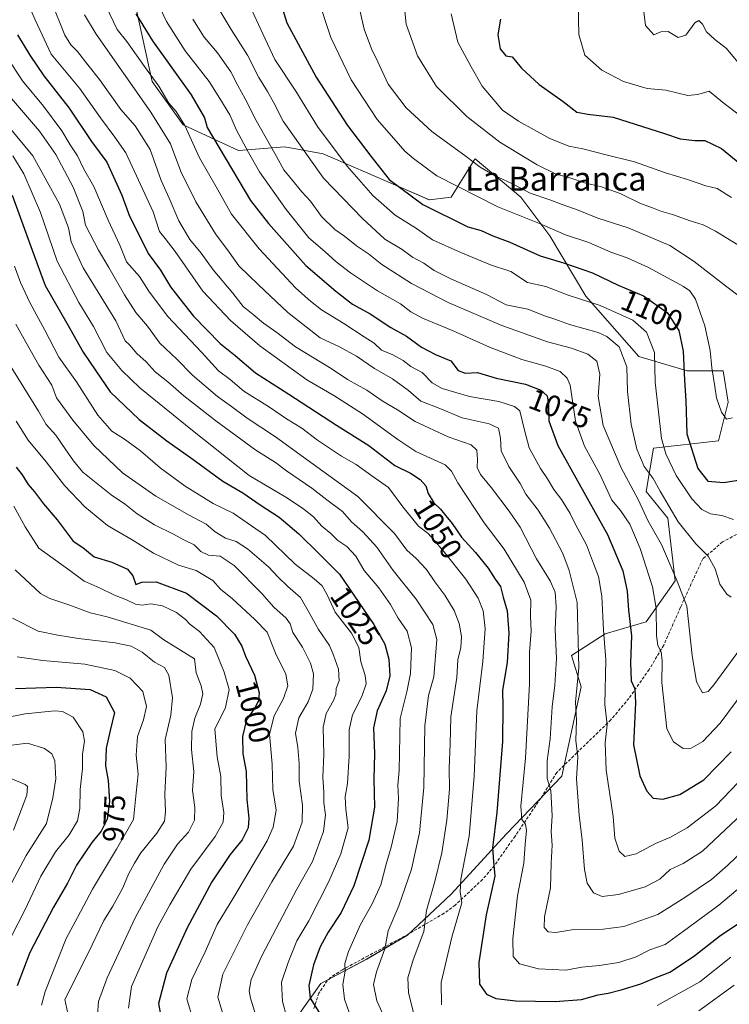
# Model space of a CAD drawing. Units: metres. Extents: x 549521 to 552959, y 4719356 to 4721684.
# Drawn here: x 551830 to 552068, y 4720139 to 4720469 of the extents above; entities that cross this region are included whole.
import ezdxf
from ezdxf.enums import TextEntityAlignment as Align

# ---------------------------------------------------------------- set-up
doc = ezdxf.new("R2010")
doc.units = ezdxf.units.M
doc.header["$MEASUREMENT"] = 0
doc.linetypes.add('TRAZOSX2', pattern=[1.5, 1, -0.5])
for name, color, linetype, lineweight in [('Arbolado forestal CxS', 92, 'Continuous', 0), ('Curva de nivel maestra', 36, 'Continuous', 30), ('Curva de nivel normal', 36, 'Continuous', 0), ('Matorral CxS', 135, 'Continuous', 0), ('Rótulo de curva de nivel directora', 19, 'Continuous', 0), ('Senda', 19, 'TRAZOSX2', 0), ('Texto cartográfico', 19, 'Continuous', 0)]:
    doc.layers.add(name, color=color, linetype=linetype, lineweight=lineweight)
doc.styles.add('Arial', font='txt', dxfattribs={"height": 0.2})

# ---------------------------------------------------------------- blocks, each defined once
blk = doc.blocks.new('*U151')
at = {"layer": 'Arbolado forestal CxS', "color": 92, "linetype": 'Continuous', "lineweight": 0}
blk.add_polyline3d([(551863.9215, 4720498.2811, 1076.2606), (551874.8895, 4720448.3295, 1069.8598), (551885.2565, 4720433.8483, 1070.5694), (551903.8023, 4720425.1879, 1078.8297), (551919.2639, 4720426.5219, 1087.8612), (551932.1819, 4720424.0995, 1093.159), (551956.4029, 4720413.6035, 1099.9264), (551967.7059, 4720408.7591, 1100.5054), (551974.9723, 4720409.5663, 1102.6009), (551982.7229, 4720421.9673, 1110.0741), (551983.0459, 4720422.4841, 1110.2939), (551998.3857, 4720409.5659, 1107.7443), (552008.0741, 4720396.6475, 1102.8669), (552020.1847, 4720376.4635, 1094.823), (552037.9465, 4720356.2789, 1093.368), (552054.0939, 4720351.4345, 1101.686), (552066.2043, 4720351.4343, 1106.6939), (552067.8189, 4720340.9387, 1105.1413), (552064.5901, 4720328.0211, 1104.3685), (552042.7905, 4720325.5993, 1094.0229), (552040.3677, 4720311.0675, 1088.1222), (552047.6343, 4720302.1857, 1089.1312), (552050.0563, 4720281.1941, 1085.1491), (552040.3677, 4720267.4693, 1079.4255), (552026.6427, 4720263.4327, 1071.5036), (552015.3393, 4720256.1669, 1064.6364), (552018.5685, 4720245.6705, 1066.8898), (552012.1095, 4720215.7985, 1063.8177), (551993.5397, 4720196.4221, 1053.0372), (551974.9701, 4720176.2385, 1044.384), (551960.4373, 4720162.5137, 1039.4509), (551946.7121, 4720154.4405, 1034.356), (551931.3721, 4720146.3669, 1027.6658), (551923.6317, 4720135.5093, 1022.6966)], dxfattribs=at)
blk = doc.blocks.new('*U168')
at = {"layer": 'Curva de nivel normal', "color": 36, "linetype": 'Continuous', "lineweight": 0}
blk.add_polyline3d([(551823.19, 4720153.65, 970), (551832.13, 4720170.88, 970), (551837.56, 4720182.26, 970), (551842.5, 4720190.42, 970), (551847.02, 4720196.11, 970), (551849.83, 4720200.76, 970), (551850.64, 4720204.97, 970), (551850.71, 4720211.24, 970), (551851.52, 4720218.32, 970), (551851.47, 4720223.17, 970), (551852.15, 4720227.5, 970), (551851.63, 4720230.62, 970), (551848.34, 4720235.53, 970), (551844.76, 4720237.37, 970), (551842.21, 4720237.63, 970), (551832.31, 4720236.59, 970), (551824.92, 4720235.14, 970)], dxfattribs=at)
blk = doc.blocks.new('*U181')
at = {"layer": 'Curva de nivel normal', "color": 36, "linetype": 'Continuous', "lineweight": 0}
blk.add_polyline3d([(551827.81, 4720214.81, 960), (551832.33, 4720212.98, 960), (551833.04, 4720212.27, 960), (551832.82, 4720209.43, 960), (551828.42, 4720197.66, 960)], dxfattribs=at)
blk = doc.blocks.new('*U184')
at = {"layer": 'Curva de nivel normal', "color": 36, "linetype": 'Continuous', "lineweight": 0}
blk.add_polyline3d([(551824.22, 4720225.73, 965), (551833.03, 4720226.82, 965), (551838.73, 4720225.06, 965), (551841.28, 4720223.28, 965), (551842.26, 4720220.92, 965), (551842.55, 4720214.86, 965), (551841.57, 4720208.49, 965), (551839.41, 4720199.96, 965), (551832.58, 4720189.18, 965), (551825.68, 4720176.09, 965)], dxfattribs=at)

msp = doc.modelspace()

# ---------------------------------------------------------------- linework, layer by layer
at = {"layer": 'Arbolado forestal CxS', "color": 92, "linetype": 'Continuous', "lineweight": 0}
msp.add_polyline3d([(551863.92, 4720498.28, 1076.26), (551874.89, 4720448.33, 1069.86), (551885.26, 4720433.85, 1070.57), (551903.8, 4720425.19, 1078.83), (551919.26, 4720426.52, 1087.86), (551932.18, 4720424.1, 1093.16), (551956.4, 4720413.6, 1099.93), (551967.71, 4720408.76, 1100.51), (551974.97, 4720409.57, 1102.6), (551982.72, 4720421.97, 1110.07), (551983.05, 4720422.48, 1110.29), (551998.39, 4720409.57, 1107.74), (552008.07, 4720396.65, 1102.87), (552020.18, 4720376.46, 1094.82), (552037.95, 4720356.28, 1093.37), (552054.09, 4720351.43, 1101.69), (552066.2, 4720351.43, 1106.69), (552067.82, 4720340.94, 1105.14), (552064.59, 4720328.02, 1104.37), (552042.79, 4720325.6, 1094.02), (552040.37, 4720311.07, 1088.12), (552047.63, 4720302.19, 1089.13), (552050.06, 4720281.19, 1085.15), (552040.37, 4720267.47, 1079.43), (552026.64, 4720263.43, 1071.5), (552015.34, 4720256.17, 1064.64), (552018.57, 4720245.67, 1066.89), (552012.11, 4720215.8, 1063.82), (551993.54, 4720196.42, 1053.04), (551974.97, 4720176.24, 1044.38), (551960.44, 4720162.51, 1039.45), (551946.71, 4720154.44, 1034.36), (551931.37, 4720146.37, 1027.67), (551923.63, 4720135.51, 1022.7)], dxfattribs=at)
at = {"layer": 'Curva de nivel maestra', "color": 36, "linetype": 'Continuous', "lineweight": 30}
for points in [[(551916.71, 4720478.51, 1100), (551919.97, 4720467.98, 1100), (551929.76, 4720449.74, 1100), (551940.24, 4720433.62, 1100), (551948.1, 4720423.31, 1100), (551954.24, 4720415.54, 1100), (551965.49, 4720407.15, 1100), (551980.65, 4720399.64, 1100), (551985.08, 4720398.4, 1100), (551989, 4720396.72, 1100), (551994.64, 4720394.53, 1100), (552004.8, 4720389.97, 1100), (552012.71, 4720387.63, 1100), (552022.39, 4720384.31, 1100), (552031.03, 4720380.19, 1100), (552039.51, 4720376.59, 1100), (552047.35, 4720371.04, 1100), (552051.32, 4720365, 1100), (552052.79, 4720358, 1100), (552053.24, 4720348.33, 1100), (552053.67, 4720341.59, 1100), (552053.94, 4720330.35, 1100), (552057.65, 4720318.79, 1100), (552061.06, 4720314.58, 1100), (552066.35, 4720314.07, 1100), (552072.47, 4720315.08, 1100)], [(551869.41, 4720470.96, 1075), (551874.95, 4720462.01, 1075), (551887.86, 4720443.85, 1075), (551892.41, 4720436.15, 1075), (551893.31, 4720432.98, 1075), (551907.82, 4720408.49, 1075), (551913.84, 4720400.85, 1075), (551926.29, 4720386.72, 1075), (551936.38, 4720378.09, 1075), (551942.01, 4720373.76, 1075), (551947.86, 4720370.56, 1075), (551954.81, 4720366, 1075), (551960.08, 4720363.12, 1075), (551965.12, 4720359.41, 1075), (551969.73, 4720356.99, 1075), (551974.86, 4720354.82, 1075), (551977.39, 4720351.58, 1075), (551979.76, 4720350.68, 1075), (551983.9, 4720350.86, 1075), (551990.12, 4720349.06, 1075), (551999.91, 4720346.97, 1075), (552005.05, 4720345.02, 1075), (552007.2, 4720343.09, 1075), (552007.69, 4720340.36, 1075), (552007.74, 4720334.74, 1075), (552010.75, 4720326.42, 1075), (552021.12, 4720307.78, 1075), (552027.45, 4720296.67, 1075), (552032.57, 4720284.48, 1075), (552034.02, 4720277.66, 1075), (552034.4, 4720271.29, 1075), (552035.4, 4720262.78, 1075), (552035.06, 4720253.66, 1075), (552035.39, 4720247.66, 1075), (552036.61, 4720244.99, 1075), (552036.82, 4720240.31, 1075), (552036.12, 4720226.27, 1075), (552038.26, 4720215.85, 1075), (552040.57, 4720210.69, 1075), (552042.68, 4720208.43, 1075), (552045.89, 4720208.03, 1075), (552051.69, 4720209.58, 1075), (552059.69, 4720214.58, 1075), (552068.84, 4720223.9, 1075)], [(551991.56, 4720469.19, 1125), (551990.67, 4720464.02, 1125), (551991.44, 4720459.32, 1125), (551993.33, 4720456.93, 1125), (551995.48, 4720456.57, 1125), (551998.62, 4720452.85, 1125), (552004.52, 4720447.38, 1125), (552012.58, 4720441.62, 1125), (552017.17, 4720438.03, 1125), (552020.82, 4720437.36, 1125), (552029.35, 4720436.44, 1125), (552046.54, 4720430.9, 1125), (552051.7, 4720429.14, 1125), (552056.7, 4720428.55, 1125), (552060.04, 4720428.58, 1125), (552065.63, 4720425.95, 1125), (552072.98, 4720419.9, 1125)], [(551829.68, 4720464.02, 1050), (551833.84, 4720457.15, 1050), (551838.56, 4720450.21, 1050), (551846.99, 4720439.45, 1050), (551854.49, 4720428.27, 1050), (551859.7, 4720421.29, 1050), (551864.66, 4720410.31, 1050), (551867.23, 4720403.23, 1050), (551869.76, 4720398.25, 1050), (551873.45, 4720390.73, 1050), (551877.59, 4720385.14, 1050), (551880.98, 4720379.55, 1050), (551884.14, 4720375.53, 1050), (551888.74, 4720369.74, 1050), (551897.64, 4720360.63, 1050), (551902.62, 4720356.61, 1050), (551909.42, 4720350.75, 1050), (551920.64, 4720343.63, 1050), (551936.65, 4720333.31, 1050), (551947.43, 4720326.42, 1050), (551956.15, 4720319.8, 1050), (551961.42, 4720317.16, 1050), (551964.64, 4720315.06, 1050), (551966.48, 4720312.94, 1050), (551967.32, 4720310.41, 1050), (551969.26, 4720307.31, 1050), (551971.47, 4720305.14, 1050), (551973.23, 4720302.88, 1050), (551975.39, 4720300.38, 1050), (551978.51, 4720295.79, 1050), (551983.23, 4720290.65, 1050), (551987.44, 4720285.37, 1050), (551989.82, 4720281.71, 1050), (551991.58, 4720279.22, 1050), (551992.44, 4720275.74, 1050), (551993.78, 4720271.08, 1050), (551994.31, 4720263.61, 1050), (551993.82, 4720253.79, 1050), (551992.2, 4720244.5, 1050), (551992.35, 4720239.1, 1050), (551992.24, 4720227.31, 1050), (551990.32, 4720203.55, 1050), (551988.85, 4720191.8, 1050), (551989.16, 4720187.19, 1050), (551989.63, 4720182.32, 1050), (551986.77, 4720169.33, 1050), (551984.32, 4720153.32, 1050), (551984.56, 4720146.12, 1050), (551986.83, 4720142.79, 1050), (551989.97, 4720141.27, 1050), (551996.72, 4720140.54, 1050), (552009.87, 4720140.27, 1050), (552018.69, 4720140.92, 1050), (552024.33, 4720142.56, 1050), (552027.61, 4720143.07, 1050), (552032.02, 4720144.18, 1050), (552038.55, 4720146.24, 1050), (552042.86, 4720148.04, 1050), (552048.27, 4720150.14, 1050), (552056.17, 4720155.39, 1050), (552064.93, 4720162.19, 1050), (552071.4, 4720166.54, 1050)], [(551827.96, 4720410.31, 1025), (551834.58, 4720391.85, 1025), (551838.95, 4720379.99, 1025), (551846.26, 4720367.42, 1025), (551851.77, 4720357.73, 1025), (551855.95, 4720351.52, 1025), (551860.76, 4720344.42, 1025), (551870.51, 4720335.17, 1025), (551879.7, 4720328.02, 1025), (551888.18, 4720322.16, 1025), (551898.52, 4720314.51, 1025), (551905.25, 4720310.57, 1025), (551911.02, 4720306.63, 1025), (551917.34, 4720302.46, 1025), (551923.97, 4720296.94, 1025), (551930.81, 4720290.22, 1025), (551937.64, 4720283.37, 1025), (551949.12, 4720266.56, 1025), (551952.82, 4720259.92, 1025), (551954.14, 4720254.89, 1025), (551954.48, 4720249.32, 1025), (551953.27, 4720244.32, 1025), (551950.22, 4720237.66, 1025), (551949.02, 4720231.99, 1025), (551949.34, 4720223.32, 1025), (551949.06, 4720214.72, 1025), (551949.32, 4720205.39, 1025), (551947.49, 4720194.37, 1025), (551942.39, 4720179, 1025), (551938.17, 4720170.06, 1025), (551933.81, 4720163.48, 1025), (551931.18, 4720158.57, 1025), (551928.92, 4720152.63, 1025), (551927.28, 4720145.67, 1025), (551927.78, 4720141.4, 1025), (551930.8, 4720136.65, 1025)], [(551829.3, 4720319.23, 1000), (551831.29, 4720316.63, 1000), (551833.29, 4720313.36, 1000), (551835.46, 4720310.92, 1000), (551838.45, 4720306.98, 1000), (551843.06, 4720301.6, 1000), (551848.41, 4720294.41, 1000), (551851.62, 4720292.28, 1000), (551855.45, 4720289.24, 1000), (551861.28, 4720287.41, 1000), (551866.55, 4720285.03, 1000), (551868.38, 4720282.82, 1000), (551869.34, 4720279.88, 1000), (551871.37, 4720280.73, 1000), (551876.17, 4720280.77, 1000), (551886.33, 4720277.06, 1000), (551896.39, 4720269.44, 1000), (551902.39, 4720263.31, 1000), (551904.94, 4720259.31, 1000), (551906.06, 4720255.98, 1000), (551909.16, 4720249.52, 1000), (551910.68, 4720243.71, 1000), (551910.49, 4720240.99, 1000), (551909.19, 4720238.66, 1000), (551906.4, 4720234.66, 1000), (551905.07, 4720228.99, 1000), (551905.26, 4720223.23, 1000), (551906.38, 4720217.28, 1000), (551906.51, 4720207.92, 1000), (551907.24, 4720201.73, 1000), (551907.03, 4720198.48, 1000), (551905.01, 4720194.4, 1000), (551901.01, 4720189.53, 1000), (551894.84, 4720180.35, 1000), (551886.6, 4720165.01, 1000), (551879.62, 4720149.76, 1000), (551876.99, 4720139.63, 1000), (551878.53, 4720131.03, 1000)], [(551829, 4720245.09, 975), (551842.66, 4720245.58, 975), (551854.02, 4720244.77, 975), (551859.4, 4720242.37, 975), (551862.25, 4720237.04, 975), (551860.78, 4720231.06, 975), (551859.48, 4720225.16, 975), (551859.26, 4720219.16, 975), (551860.06, 4720214.27, 975), (551860.52, 4720207.32, 975), (551859.77, 4720201.32, 975), (551857.73, 4720197.29, 975), (551854.62, 4720193.52, 975), (551849.51, 4720185.91, 975), (551846.42, 4720179.93, 975), (551841.82, 4720171.94, 975), (551833.89, 4720156.69, 975), (551829.56, 4720145.55, 975)]]:
    msp.add_polyline3d(points, dxfattribs=at)
at = {"layer": 'Curva de nivel normal', "color": 36, "linetype": 'Continuous', "lineweight": 0}
for points in [[(551941.9, 4720483.57, 1110), (551945.89, 4720465.89, 1110), (551948.31, 4720459.33, 1110), (551950.44, 4720454.98, 1110), (551953.91, 4720447.4, 1110), (551960, 4720439.55, 1110), (551968.57, 4720431.6, 1110), (551980.04, 4720423.21, 1110), (551984.7, 4720419.66, 1110), (551989.49, 4720416.92, 1110), (551995.3, 4720414.24, 1110), (552001.44, 4720411.01, 1110), (552008.1, 4720408.76, 1110), (552012.18, 4720407.18, 1110), (552017.59, 4720405.25, 1110), (552024.15, 4720402.53, 1110), (552034.28, 4720399.32, 1110), (552048.27, 4720393.43, 1110), (552056.48, 4720388.12, 1110), (552066.92, 4720379.89, 1110), (552071.52, 4720376.49, 1110)], [(551831.28, 4720479.07, 1055), (551835.59, 4720468.94, 1055), (551841.05, 4720457.54, 1055), (551850.5, 4720446.11, 1055), (551857.56, 4720436.15, 1055), (551862.34, 4720429.7, 1055), (551866.02, 4720424.46, 1055), (551875.16, 4720404.72, 1055), (551877.28, 4720398.09, 1055), (551879.21, 4720395.77, 1055), (551882.56, 4720391.44, 1055), (551891.86, 4720378.15, 1055), (551901.12, 4720368.27, 1055), (551910.92, 4720359.79, 1055), (551926.68, 4720348.44, 1055), (551935.76, 4720343.16, 1055), (551945.34, 4720337.09, 1055), (551957.2, 4720328.52, 1055), (551963.2, 4720324.51, 1055), (551973.01, 4720319.99, 1055), (551975.14, 4720317.89, 1055), (551977.28, 4720313.94, 1055), (551986.11, 4720300.57, 1055), (551992.8, 4720291.8, 1055), (551999.44, 4720280.66, 1055), (552001.67, 4720274.65, 1055), (552001.58, 4720269.31, 1055), (552001.8, 4720264.32, 1055), (552001.31, 4720257.32, 1055), (552001.3, 4720246.66, 1055), (551999.93, 4720221.77, 1055), (551998.42, 4720205.76, 1055), (551998.69, 4720201.22, 1055), (551999.88, 4720199.65, 1055), (552000.32, 4720197.58, 1055), (551999.82, 4720192.94, 1055), (551999.32, 4720186.63, 1055), (551997.24, 4720175.72, 1055), (551995.67, 4720161.34, 1055), (551995.78, 4720155.41, 1055), (551997.97, 4720152.93, 1055), (552004.31, 4720151.28, 1055), (552013.48, 4720150.77, 1055), (552018.79, 4720151.75, 1055), (552024.62, 4720152.31, 1055), (552031.21, 4720153.4, 1055), (552037.02, 4720155.21, 1055), (552041.62, 4720157.57, 1055), (552046.68, 4720159.42, 1055), (552052.85, 4720163.83, 1055), (552064.68, 4720172.61, 1055), (552078.2, 4720184, 1055)], [(552076.09, 4720248.28, 1080), (552065.17, 4720233.52, 1080), (552059.31, 4720227.35, 1080), (552055.44, 4720225.1, 1080), (552052.72, 4720225.02, 1080), (552049.54, 4720227.24, 1080), (552047.32, 4720231.65, 1080), (552045.66, 4720247.07, 1080), (552045.72, 4720254.35, 1080), (552045.39, 4720257.35, 1080), (552044.22, 4720259.45, 1080), (552043.8, 4720262.85, 1080), (552043.75, 4720271.98, 1080), (552042.47, 4720279.1, 1080), (552038.34, 4720291.98, 1080), (552034.84, 4720300.16, 1080), (552031.73, 4720304.71, 1080), (552028.87, 4720308.19, 1080), (552024.85, 4720316.83, 1080), (552019.73, 4720326.2, 1080), (552016.72, 4720334.62, 1080), (552014.85, 4720346.64, 1080), (552013.94, 4720349.04, 1080), (552011.58, 4720351.24, 1080), (552006.73, 4720353.05, 1080), (551998.7, 4720355.22, 1080), (551987.85, 4720359.34, 1080), (551975.7, 4720364.89, 1080), (551965.43, 4720369.08, 1080), (551961.47, 4720371.19, 1080), (551958.02, 4720373.88, 1080), (551950.33, 4720378.29, 1080), (551941.34, 4720384.26, 1080), (551936.47, 4720387.97, 1080), (551932.74, 4720391.41, 1080), (551927.28, 4720395.95, 1080), (551919.75, 4720405.49, 1080), (551910.76, 4720418.12, 1080), (551907.09, 4720424.58, 1080), (551903.13, 4720432.05, 1080), (551900.82, 4720437.18, 1080), (551897.55, 4720442.63, 1080), (551893.96, 4720448.3, 1080), (551885.92, 4720458.62, 1080), (551879.63, 4720468.45, 1080), (551876.23, 4720475.83, 1080)], [(552069.57, 4720301.72, 1095), (552065.67, 4720302.98, 1095), (552061.9, 4720303.54, 1095), (552059.06, 4720305.03, 1095), (552055.64, 4720308.61, 1095), (552050.43, 4720316.4, 1095), (552046.92, 4720323.73, 1095), (552045.49, 4720328.8, 1095), (552043.36, 4720347.67, 1095), (552043.19, 4720357.58, 1095), (552040.47, 4720364.42, 1095), (552035.94, 4720368.4, 1095), (552032.41, 4720370.02, 1095), (552024.91, 4720373.3, 1095), (552014.2, 4720376.85, 1095), (552006.7, 4720379.69, 1095), (552000.61, 4720381, 1095), (551995.07, 4720384.68, 1095), (551988.19, 4720386.93, 1095), (551978.25, 4720391.12, 1095), (551968.72, 4720395.32, 1095), (551963.41, 4720399.07, 1095), (551956.29, 4720403.57, 1095), (551948.75, 4720410.15, 1095), (551940.23, 4720420.02, 1095), (551930.28, 4720433.28, 1095), (551922.99, 4720445.14, 1095), (551915.98, 4720455.76, 1095), (551911.9, 4720464.28, 1095), (551906.14, 4720476.96, 1095)], [(551930.29, 4720476.69, 1105), (551934.75, 4720463.08, 1105), (551941.51, 4720448.85, 1105), (551950.21, 4720435.65, 1105), (551956.58, 4720428.34, 1105), (551959.47, 4720425.02, 1105), (551962.36, 4720422.52, 1105), (551970.25, 4720416.79, 1105), (551990.7, 4720406.36, 1105), (552004.57, 4720400.81, 1105), (552013.3, 4720396.96, 1105), (552021.17, 4720394.41, 1105), (552028.5, 4720391.16, 1105), (552033.95, 4720389.28, 1105), (552041.16, 4720386.06, 1105), (552052.89, 4720379.68, 1105), (552055.01, 4720378.29, 1105), (552056.94, 4720375.43, 1105), (552060.04, 4720366.5, 1105), (552061.8, 4720358.32, 1105), (552062.32, 4720352.51, 1105), (552063.4, 4720346.22, 1105), (552063.97, 4720342.39, 1105), (552065.56, 4720337.67, 1105), (552067.25, 4720335.33, 1105), (552069.32, 4720335.7, 1105)], [(551958.88, 4720478.67, 1115), (551959.9, 4720467.51, 1115), (551963.76, 4720456.97, 1115), (551970.06, 4720446.7, 1115), (551980.27, 4720436.59, 1115), (551991.35, 4720428.01, 1115), (552003.82, 4720420.48, 1115), (552009.96, 4720417.47, 1115), (552015.07, 4720416.01, 1115), (552019.68, 4720414.37, 1115), (552025.35, 4720413.1, 1115), (552031.66, 4720410.82, 1115), (552038.47, 4720407.48, 1115), (552042.45, 4720406.1, 1115), (552045.28, 4720404.93, 1115), (552049.15, 4720403.8, 1115), (552055.09, 4720401.69, 1115), (552059.41, 4720400.38, 1115), (552063.61, 4720398.26, 1115), (552071.12, 4720393.61, 1115)], [(552073.03, 4720191.08, 1060), (552067.69, 4720185.98, 1060), (552062.26, 4720181.16, 1060), (552053.27, 4720175.1, 1060), (552044.22, 4720169.41, 1060), (552032.89, 4720165.45, 1060), (552025.94, 4720164.48, 1060), (552016.17, 4720164.36, 1060), (552010.04, 4720163.42, 1060), (552007.47, 4720163.66, 1060), (552006.17, 4720165.06, 1060), (552006.34, 4720168.65, 1060), (552008.29, 4720178.32, 1060), (552008.56, 4720186.66, 1060), (552008.92, 4720192.66, 1060), (552008.57, 4720197.28, 1060), (552008.84, 4720202.47, 1060), (552008.38, 4720210.91, 1060), (552007.2, 4720215.01, 1060), (552007.17, 4720220.91, 1060), (552008.22, 4720228.21, 1060), (552008.83, 4720238.95, 1060), (552009.8, 4720246.24, 1060), (552010.28, 4720255.1, 1060), (552009.82, 4720264.75, 1060), (552010.15, 4720272.45, 1060), (552009.84, 4720277.31, 1060), (552008.21, 4720281.18, 1060), (552003.58, 4720288.56, 1060), (551998.19, 4720299.18, 1060), (551994.46, 4720304.47, 1060), (551988.54, 4720312.34, 1060), (551984.89, 4720316.75, 1060), (551983.78, 4720319.11, 1060), (551983.88, 4720321.83, 1060), (551983.6, 4720324.92, 1060), (551981.71, 4720326.69, 1060), (551974.02, 4720329.34, 1060), (551962.94, 4720334.5, 1060), (551957.06, 4720338.36, 1060), (551951.89, 4720341.45, 1060), (551946.72, 4720345.03, 1060), (551940.27, 4720348.62, 1060), (551934.79, 4720352.23, 1060), (551922.84, 4720359.53, 1060), (551916.62, 4720364.28, 1060), (551912.16, 4720367.48, 1060), (551908.71, 4720370.37, 1060), (551905.37, 4720373.03, 1060), (551901.84, 4720377.5, 1060), (551895.33, 4720385.34, 1060), (551891.22, 4720390.88, 1060), (551887.42, 4720395.42, 1060), (551883.74, 4720401.74, 1060), (551880.58, 4720409.25, 1060), (551877.86, 4720415.2, 1060), (551874.19, 4720425.53, 1060), (551869.18, 4720433.52, 1060), (551864.39, 4720438.94, 1060), (551857.2, 4720449.06, 1060), (551853.32, 4720453.87, 1060), (551849.82, 4720458.42, 1060), (551847.54, 4720460.6, 1060), (551845.62, 4720463.89, 1060), (551841.03, 4720475.22, 1060)], [(551859.39, 4720473.51, 1070), (551863.12, 4720465.71, 1070), (551866.36, 4720461.7, 1070), (551872.32, 4720453.32, 1070), (551877.12, 4720446.79, 1070), (551880.47, 4720441.14, 1070), (551882.91, 4720438.27, 1070), (551885.79, 4720433.56, 1070), (551890.69, 4720422.82, 1070), (551896.34, 4720413.08, 1070), (551901.45, 4720403.89, 1070), (551910.65, 4720392.32, 1070), (551922.98, 4720379.2, 1070), (551927.93, 4720374.83, 1070), (551931.59, 4720371.86, 1070), (551939.08, 4720367.27, 1070), (551945.85, 4720362.88, 1070), (551949.26, 4720360.76, 1070), (551951.72, 4720358.42, 1070), (551955.46, 4720356.85, 1070), (551958.93, 4720354.97, 1070), (551961.54, 4720352.95, 1070), (551965.28, 4720350.9, 1070), (551968.71, 4720347.43, 1070), (551972.02, 4720345.57, 1070), (551981.19, 4720342.86, 1070), (551991.02, 4720341.17, 1070), (551996.3, 4720339.51, 1070), (551998.04, 4720338.07, 1070), (551999.55, 4720331.55, 1070), (552001.21, 4720325.65, 1070), (552004.9, 4720318.79, 1070), (552007.35, 4720315.27, 1070), (552009.42, 4720311.72, 1070), (552011.95, 4720308.41, 1070), (552014.88, 4720303.69, 1070), (552016.72, 4720300.01, 1070), (552020.4, 4720293.24, 1070), (552022.74, 4720286.94, 1070), (552024.41, 4720282.64, 1070), (552025.55, 4720276.01, 1070), (552026.04, 4720264.68, 1070), (552026.84, 4720254.7, 1070), (552026.55, 4720239.72, 1070), (552027.26, 4720232.94, 1070), (552026.64, 4720226.9, 1070), (552027, 4720217.8, 1070), (552029.28, 4720202.25, 1070), (552029.82, 4720194.95, 1070), (552031.28, 4720190.66, 1070), (552033.2, 4720188.86, 1070), (552037.04, 4720189.71, 1070), (552043.49, 4720193.18, 1070), (552048.32, 4720195.24, 1070), (552054.15, 4720198.47, 1070), (552063.69, 4720205.81, 1070), (552073.69, 4720216.21, 1070)], [(552072.52, 4720436.36, 1130), (552065.92, 4720441.47, 1130), (552061.42, 4720445.12, 1130), (552057.72, 4720444.04, 1130), (552054.27, 4720443.7, 1130), (552047, 4720445.4, 1130), (552040.7, 4720446.04, 1130), (552032.77, 4720448.34, 1130), (552025.49, 4720452.15, 1130), (552019.86, 4720457.16, 1130), (552017.83, 4720464.08, 1130), (552017.54, 4720474.18, 1130)], [(551852.12, 4720470.67, 1065), (551856.09, 4720464.14, 1065), (551874.43, 4720438.12, 1065), (551880.98, 4720427.48, 1065), (551884.5, 4720418.17, 1065), (551889.43, 4720408.1, 1065), (551896.01, 4720397.39, 1065), (551900.66, 4720391.17, 1065), (551903.87, 4720386.58, 1065), (551910.52, 4720380.28, 1065), (551920.27, 4720370.98, 1065), (551926.4, 4720366.15, 1065), (551931.14, 4720362.47, 1065), (551937.56, 4720359.55, 1065), (551943.26, 4720356.4, 1065), (551949.31, 4720352.26, 1065), (551955.37, 4720348.84, 1065), (551960.74, 4720344.92, 1065), (551964.88, 4720341.34, 1065), (551971.24, 4720338.85, 1065), (551978.67, 4720335.77, 1065), (551987.72, 4720333.73, 1065), (551990.92, 4720332.25, 1065), (551991.58, 4720328.94, 1065), (551991.82, 4720324.73, 1065), (551994.36, 4720319.43, 1065), (551998.14, 4720313.73, 1065), (552000.09, 4720310.15, 1065), (552004.16, 4720304.81, 1065), (552007.98, 4720298.81, 1065), (552009.95, 4720294.94, 1065), (552012.47, 4720290.3, 1065), (552014.57, 4720284.62, 1065), (552017.21, 4720273.89, 1065), (552017.79, 4720252.19, 1065), (552016.73, 4720240.54, 1065), (552017.06, 4720234.46, 1065), (552016.77, 4720227.66, 1065), (552017.47, 4720222.2, 1065), (552017.03, 4720214.84, 1065), (552017.5, 4720208.87, 1065), (552017.86, 4720202.66, 1065), (552018.94, 4720194.32, 1065), (552019.69, 4720184.49, 1065), (552020.64, 4720179.88, 1065), (552022.68, 4720176.68, 1065), (552025.66, 4720175.44, 1065), (552031.12, 4720176.11, 1065), (552040.06, 4720178.73, 1065), (552044.89, 4720181.31, 1065), (552048.42, 4720184.54, 1065), (552052.74, 4720186.5, 1065), (552059.25, 4720190.66, 1065), (552072.69, 4720203.29, 1065)], [(551888.48, 4720469.27, 1085), (551892.24, 4720463.23, 1085), (551896.76, 4720457.89, 1085), (551901.24, 4720451.56, 1085), (551903.52, 4720446.99, 1085), (551906.05, 4720442.58, 1085), (551909.71, 4720435.26, 1085), (551915.94, 4720424.28, 1085), (551918.92, 4720418.78, 1085), (551921.56, 4720415.62, 1085), (551924.98, 4720411.44, 1085), (551927.86, 4720408.31, 1085), (551931.56, 4720403.17, 1085), (551936.04, 4720398.76, 1085), (551939.34, 4720396.54, 1085), (551943.32, 4720393.37, 1085), (551947.33, 4720390.65, 1085), (551951.79, 4720387.12, 1085), (551957.04, 4720383.7, 1085), (551961.68, 4720380.67, 1085), (551974.05, 4720374.37, 1085), (551992.02, 4720366.67, 1085), (552007.25, 4720361.23, 1085), (552015.37, 4720359.02, 1085), (552020.86, 4720357.06, 1085), (552023.83, 4720354.68, 1085), (552024.88, 4720350.33, 1085), (552024.26, 4720342.93, 1085), (552025.94, 4720333.18, 1085), (552031.96, 4720318.94, 1085), (552037.67, 4720308.42, 1085), (552041.08, 4720301.15, 1085), (552045.54, 4720293.29, 1085), (552050.73, 4720281.03, 1085), (552054, 4720272.63, 1085), (552055.8, 4720256.14, 1085), (552057.26, 4720247.38, 1085), (552059.2, 4720243.61, 1085), (552061.12, 4720244.11, 1085), (552063.01, 4720246.28, 1085), (552073.21, 4720260.18, 1085)], [(551897.32, 4720472.5, 1090), (551901.28, 4720465.75, 1090), (551906.76, 4720457.15, 1090), (551910.6, 4720449.63, 1090), (551913.5, 4720445.01, 1090), (551915.6, 4720441.18, 1090), (551918.79, 4720435.01, 1090), (551932.23, 4720415.97, 1090), (551945.37, 4720402.5, 1090), (551952.79, 4720395.5, 1090), (551958.61, 4720392.1, 1090), (551962.05, 4720389.55, 1090), (551965.82, 4720387.48, 1090), (551969.28, 4720385.04, 1090), (551974.87, 4720382.26, 1090), (551986.88, 4720377.08, 1090), (551993.48, 4720373.55, 1090), (552000.71, 4720372.17, 1090), (552006.65, 4720369.8, 1090), (552009.76, 4720368.79, 1090), (552014.7, 4720367.01, 1090), (552024.33, 4720364.32, 1090), (552027.19, 4720362.96, 1090), (552031.31, 4720359.48, 1090), (552033.83, 4720352.86, 1090), (552034.07, 4720344.56, 1090), (552035.33, 4720333.64, 1090), (552037.24, 4720325.26, 1090), (552039.66, 4720319.44, 1090), (552042.76, 4720315.37, 1090), (552045.05, 4720311.14, 1090), (552051.12, 4720300.9, 1090), (552057.03, 4720293.52, 1090), (552061.08, 4720289.42, 1090), (552063.43, 4720285.16, 1090), (552065.04, 4720280.01, 1090), (552067.35, 4720276.65, 1090), (552068.85, 4720275.72, 1090)], [(551974.98, 4720471.05, 1120), (551977.29, 4720461.54, 1120), (551981.67, 4720453.28, 1120), (551985.42, 4720446.76, 1120), (551992.17, 4720438.8, 1120), (551997.56, 4720435.06, 1120), (552008.03, 4720429.24, 1120), (552014.43, 4720426.64, 1120), (552019.15, 4720425.81, 1120), (552026.56, 4720423.88, 1120), (552036.48, 4720421.47, 1120), (552046.81, 4720417.8, 1120), (552054.21, 4720415.52, 1120), (552060.4, 4720413.38, 1120), (552064.1, 4720412.55, 1120), (552069, 4720409.5, 1120)], [(552039.63, 4720471.64, 1135), (552040.13, 4720467.14, 1135), (552042.96, 4720463.98, 1135), (552045.33, 4720464.93, 1135), (552047.69, 4720465.1, 1135), (552051.03, 4720463.07, 1135), (552053.66, 4720463.91, 1135), (552056.66, 4720468.01, 1135), (552058.04, 4720468.8, 1135), (552059.25, 4720467.49, 1135), (552060.55, 4720464.99, 1135), (552063.4, 4720462.38, 1135), (552067.24, 4720459.42, 1135), (552072.17, 4720453.52, 1135)], [(551826.11, 4720456.6, 1045), (551831.39, 4720448.6, 1045), (551838.38, 4720440.06, 1045), (551844.52, 4720431.87, 1045), (551847.41, 4720427.11, 1045), (551849.78, 4720423.46, 1045), (551851.88, 4720419.22, 1045), (551855.35, 4720413.21, 1045), (551860.11, 4720401.97, 1045), (551864.05, 4720393.5, 1045), (551866.22, 4720387.94, 1045), (551870.6, 4720383.08, 1045), (551873.69, 4720378.18, 1045), (551880, 4720369.78, 1045), (551891.44, 4720357.6, 1045), (551897.02, 4720351.45, 1045), (551900.94, 4720348.52, 1045), (551905.57, 4720344.61, 1045), (551914.14, 4720339.32, 1045), (551919.85, 4720335.4, 1045), (551925.02, 4720332.23, 1045), (551930.21, 4720328.25, 1045), (551938.24, 4720322.87, 1045), (551943.24, 4720320.06, 1045), (551948.48, 4720316.31, 1045), (551954.02, 4720312.36, 1045), (551958.79, 4720305.95, 1045), (551964.1, 4720299.42, 1045), (551967.36, 4720297, 1045), (551969.2, 4720294.84, 1045), (551972.49, 4720291.14, 1045), (551979.93, 4720281.74, 1045), (551984.03, 4720275.34, 1045), (551985.69, 4720271.16, 1045), (551986.38, 4720265.25, 1045), (551985.63, 4720254.19, 1045), (551983.66, 4720237.6, 1045), (551982.7, 4720215.65, 1045), (551981.02, 4720195.69, 1045), (551978.28, 4720181.32, 1045), (551978.02, 4720176.98, 1045), (551978.57, 4720173.3, 1045), (551975.26, 4720161.85, 1045), (551971.66, 4720146.62, 1045), (551971.84, 4720139.19, 1045)], [(551827.06, 4720443.47, 1040), (551837.11, 4720431.66, 1040), (551842.6, 4720423.89, 1040), (551848.32, 4720413.01, 1040), (551851.62, 4720404.78, 1040), (551852.56, 4720400.23, 1040), (551856.81, 4720391.91, 1040), (551860.33, 4720386.07, 1040), (551865.54, 4720376.87, 1040), (551869.41, 4720371.04, 1040), (551873.26, 4720366.46, 1040), (551877.43, 4720360.72, 1040), (551883.06, 4720355.38, 1040), (551888.39, 4720350.05, 1040), (551896.68, 4720342.83, 1040), (551901.43, 4720339.57, 1040), (551906.68, 4720335.58, 1040), (551916.22, 4720329.39, 1040), (551925.53, 4720322.52, 1040), (551943.76, 4720309.41, 1040), (551956.09, 4720296.95, 1040), (551960.21, 4720291.38, 1040), (551963.33, 4720288.6, 1040), (551966.71, 4720284.94, 1040), (551969.55, 4720280.79, 1040), (551972.95, 4720276.39, 1040), (551976, 4720271.27, 1040), (551977.73, 4720266.88, 1040), (551978.49, 4720262.54, 1040), (551978.23, 4720258.82, 1040), (551977.31, 4720254.74, 1040), (551976.89, 4720248.75, 1040), (551974.95, 4720235.62, 1040), (551974.71, 4720226.6, 1040), (551974.31, 4720218.35, 1040), (551974.47, 4720211.38, 1040), (551973.61, 4720201.01, 1040), (551971.95, 4720190.11, 1040), (551969.56, 4720180.53, 1040), (551966.76, 4720170.72, 1040), (551965.86, 4720163.79, 1040), (551962.27, 4720154.31, 1040), (551960.56, 4720148.18, 1040), (551960.74, 4720143.16, 1040), (551962.5, 4720136.15, 1040)], [(551824.19, 4720436.43, 1035), (551834.82, 4720423.5, 1035), (551843.84, 4720407.24, 1035), (551846.82, 4720399.33, 1035), (551847.73, 4720394.68, 1035), (551851.76, 4720385.98, 1035), (551862.62, 4720368.22, 1035), (551865.8, 4720361.55, 1035), (551867.39, 4720360.01, 1035), (551869.66, 4720357.24, 1035), (551872.79, 4720354.45, 1035), (551875.81, 4720351.14, 1035), (551880.14, 4720347.8, 1035), (551885.42, 4720343.12, 1035), (551896.15, 4720334.72, 1035), (551909.6, 4720324.91, 1035), (551916.18, 4720320.79, 1035), (551919.83, 4720318, 1035), (551928.33, 4720312.2, 1035), (551933.41, 4720308.28, 1035), (551938.58, 4720304.42, 1035), (551941.62, 4720300.96, 1035), (551945.47, 4720297.53, 1035), (551950.16, 4720292.47, 1035), (551955.6, 4720284.66, 1035), (551963.33, 4720275.06, 1035), (551968.92, 4720266.48, 1035), (551970.22, 4720261.53, 1035), (551969.22, 4720249.01, 1035), (551967.4, 4720242.77, 1035), (551966.24, 4720232.58, 1035), (551965.9, 4720211.99, 1035), (551964.4, 4720196.79, 1035), (551961.74, 4720184.65, 1035), (551957.52, 4720172.31, 1035), (551953.93, 4720163.98, 1035), (551952.85, 4720157.99, 1035), (551949.98, 4720150.26, 1035), (551949.05, 4720146.02, 1035), (551950.15, 4720140.51, 1035), (551954.51, 4720131.05, 1035)], [(551828.14, 4720423.49, 1030), (551831.83, 4720417.42, 1030), (551837.48, 4720404.48, 1030), (551842.97, 4720388.22, 1030), (551850.29, 4720374.3, 1030), (551855.24, 4720366.27, 1030), (551859.61, 4720357.61, 1030), (551864.7, 4720351.57, 1030), (551870.68, 4720345.74, 1030), (551888.3, 4720331.52, 1030), (551907.34, 4720316.46, 1030), (551919.6, 4720309.15, 1030), (551925.16, 4720305.5, 1030), (551928.87, 4720302.53, 1030), (551931.72, 4720299.46, 1030), (551934.67, 4720296.96, 1030), (551937.03, 4720294.65, 1030), (551940.06, 4720292.69, 1030), (551943.12, 4720289.42, 1030), (551945.9, 4720284.66, 1030), (551950.74, 4720278.78, 1030), (551954.67, 4720273.21, 1030), (551957.25, 4720268.61, 1030), (551960.3, 4720264.27, 1030), (551961.73, 4720258.69, 1030), (551961.4, 4720250.11, 1030), (551960.22, 4720243.99, 1030), (551957.94, 4720235.08, 1030), (551957.64, 4720217.68, 1030), (551957.18, 4720212.71, 1030), (551957.42, 4720208.23, 1030), (551956.89, 4720200.58, 1030), (551954.97, 4720191.97, 1030), (551953.25, 4720186.32, 1030), (551951.43, 4720179.32, 1030), (551948.6, 4720172.98, 1030), (551944.62, 4720166.08, 1030), (551940.6, 4720157.03, 1030), (551939.43, 4720153.08, 1030), (551939.48, 4720150.48, 1030), (551938.71, 4720145.97, 1030), (551939.26, 4720141.06, 1030), (551940.9, 4720136.58, 1030)], [(551828.76, 4720386.49, 1020), (551830.72, 4720381, 1020), (551833.82, 4720374.32, 1020), (551838.9, 4720365.08, 1020), (551843.6, 4720355.99, 1020), (551849.51, 4720347.75, 1020), (551856.65, 4720336.66, 1020), (551861.34, 4720331.24, 1020), (551865.53, 4720328.6, 1020), (551870.91, 4720324.64, 1020), (551877.52, 4720318.95, 1020), (551885.86, 4720312.85, 1020), (551895.27, 4720307.06, 1020), (551901.97, 4720303.82, 1020), (551912.76, 4720296.3, 1020), (551922.72, 4720286.72, 1020), (551929.08, 4720281.83, 1020), (551931.79, 4720279.44, 1020), (551933.45, 4720276.44, 1020), (551936.16, 4720270.62, 1020), (551941.6, 4720263.65, 1020), (551944.13, 4720258.82, 1020), (551944.74, 4720253.98, 1020), (551946.23, 4720249.49, 1020), (551946.57, 4720246.66, 1020), (551945.1, 4720242.42, 1020), (551941.93, 4720236.27, 1020), (551940.8, 4720231.22, 1020), (551940.83, 4720222.48, 1020), (551940.27, 4720213.25, 1020), (551939.48, 4720208.78, 1020), (551939.72, 4720204.62, 1020), (551940.46, 4720198.42, 1020), (551938.1, 4720189.75, 1020), (551934.09, 4720180.45, 1020), (551930.89, 4720174.39, 1020), (551927.3, 4720167.31, 1020), (551923.26, 4720160.65, 1020), (551920.4, 4720153.31, 1020), (551918.23, 4720146.81, 1020), (551918.52, 4720140.29, 1020), (551919.91, 4720134.97, 1020)], [(551829.16, 4720367.09, 1015), (551832.47, 4720361.04, 1015), (551836.82, 4720353.41, 1015), (551841.19, 4720346.65, 1015), (551842.81, 4720342.48, 1015), (551848.28, 4720334.96, 1015), (551855.32, 4720326.42, 1015), (551864.92, 4720317.32, 1015), (551876.1, 4720309.52, 1015), (551887.24, 4720303.11, 1015), (551892.96, 4720300.12, 1015), (551895.99, 4720297.56, 1015), (551899.42, 4720295.46, 1015), (551903.04, 4720294.31, 1015), (551906.77, 4720291.88, 1015), (551913.84, 4720285.8, 1015), (551917.02, 4720282.34, 1015), (551920.26, 4720279.29, 1015), (551924.53, 4720275.56, 1015), (551926.65, 4720271.92, 1015), (551930.61, 4720264.89, 1015), (551934.27, 4720259.53, 1015), (551935.57, 4720256.29, 1015), (551937.23, 4720251.55, 1015), (551937.49, 4720247.67, 1015), (551936.51, 4720245.07, 1015), (551936.42, 4720243.12, 1015), (551935.61, 4720241.06, 1015), (551933.14, 4720236.79, 1015), (551932.16, 4720232.14, 1015), (551932.4, 4720222.98, 1015), (551932.02, 4720215.41, 1015), (551932.32, 4720210.45, 1015), (551932.35, 4720206.82, 1015), (551932.95, 4720202.8, 1015), (551932.3, 4720197.28, 1015), (551928.59, 4720187.16, 1015), (551923.32, 4720177.92, 1015), (551917.55, 4720166.9, 1015), (551911.54, 4720155.65, 1015), (551908.01, 4720147.65, 1015), (551907.35, 4720143.87, 1015), (551907.75, 4720141.39, 1015), (551910.93, 4720131.28, 1015)], [(551824.88, 4720357, 1010), (551836.76, 4720337.95, 1010), (551839.35, 4720333.47, 1010), (551842.61, 4720329.98, 1010), (551845.65, 4720325.38, 1010), (551848.47, 4720321.37, 1010), (551851.6, 4720317.58, 1010), (551861.1, 4720309.99, 1010), (551865.92, 4720306.7, 1010), (551869.76, 4720303.63, 1010), (551875.58, 4720299.89, 1010), (551881.94, 4720296.73, 1010), (551885.44, 4720294.84, 1010), (551888.92, 4720293.21, 1010), (551891.13, 4720290.95, 1010), (551893.72, 4720289.72, 1010), (551897.63, 4720289.38, 1010), (551902.3, 4720286.29, 1010), (551911.54, 4720276.86, 1010), (551915.66, 4720272.31, 1010), (551919.7, 4720268.7, 1010), (551921.13, 4720266.72, 1010), (551921.99, 4720263.84, 1010), (551925.17, 4720258.98, 1010), (551927.94, 4720253.63, 1010), (551928.86, 4720250.02, 1010), (551928.62, 4720244.9, 1010), (551927.1, 4720240.6, 1010), (551924.02, 4720235.3, 1010), (551922.84, 4720230.16, 1010), (551923.65, 4720225.3, 1010), (551924.04, 4720219.98, 1010), (551924.04, 4720214.13, 1010), (551925.19, 4720205.99, 1010), (551925.09, 4720200.32, 1010), (551922.2, 4720192.32, 1010), (551914.9, 4720180.32, 1010), (551906.79, 4720165.98, 1010), (551898.52, 4720149.47, 1010), (551896.83, 4720141.81, 1010), (551899.09, 4720134.4, 1010)], [(551829.23, 4720334.62, 1005), (551833.3, 4720328.3, 1005), (551839.32, 4720320.98, 1005), (551845.46, 4720313.13, 1005), (551852.24, 4720305.9, 1005), (551859.83, 4720299.66, 1005), (551868.13, 4720294.83, 1005), (551875.3, 4720290.4, 1005), (551883.7, 4720286.39, 1005), (551889.54, 4720284.61, 1005), (551895.14, 4720281.22, 1005), (551897.69, 4720278.37, 1005), (551901.78, 4720275.15, 1005), (551909.22, 4720268.23, 1005), (551913.42, 4720263.99, 1005), (551916.22, 4720256.99, 1005), (551919.62, 4720249.85, 1005), (551920.27, 4720245.96, 1005), (551918.86, 4720241.75, 1005), (551915.7, 4720235.94, 1005), (551914.16, 4720229.8, 1005), (551915.09, 4720219.81, 1005), (551915.25, 4720211.29, 1005), (551916.36, 4720204.37, 1005), (551915.4, 4720198.64, 1005), (551913.35, 4720194.07, 1005), (551902.23, 4720175.26, 1005), (551896.61, 4720166.13, 1005), (551892.59, 4720156.98, 1005), (551888.1, 4720147.65, 1005), (551886.48, 4720141.25, 1005), (551888.58, 4720134.07, 1005)], [(551828.47, 4720306.12, 995), (551832.32, 4720299.25, 995), (551836.92, 4720292.1, 995), (551847.28, 4720284.58, 995), (551852.07, 4720281.07, 995), (551857.19, 4720278.81, 995), (551862.2, 4720276.32, 995), (551866.29, 4720274.84, 995), (551869.26, 4720273.36, 995), (551871.49, 4720273.03, 995), (551874.34, 4720273.5, 995), (551878.3, 4720272.74, 995), (551882.96, 4720270.6, 995), (551885.96, 4720268.22, 995), (551887.42, 4720266.6, 995), (551890.72, 4720264.16, 995), (551895.65, 4720258.83, 995), (551897.31, 4720254.68, 995), (551899.02, 4720250.56, 995), (551900.66, 4720244.82, 995), (551899.4, 4720238.73, 995), (551895.86, 4720231.51, 995), (551896.6, 4720222.18, 995), (551897.84, 4720215.61, 995), (551897.98, 4720209.32, 995), (551898.87, 4720203.62, 995), (551898.65, 4720200.3, 995), (551896, 4720195.57, 995), (551887.77, 4720184.65, 995), (551880.73, 4720172.65, 995), (551876.7, 4720165.31, 995), (551867.87, 4720145.31, 995), (551866.9, 4720138.03, 995)], [(551828.99, 4720284.82, 990), (551837.39, 4720276.88, 990), (551840.58, 4720275.22, 990), (551847.24, 4720273, 990), (551854.04, 4720270.46, 990), (551859.79, 4720269.06, 990), (551874.44, 4720264.64, 990), (551878.79, 4720261.39, 990), (551889.04, 4720254.99, 990), (551889.64, 4720250.31, 990), (551891.22, 4720246.03, 990), (551891.85, 4720243.35, 990), (551891.04, 4720239.84, 990), (551889.15, 4720235.18, 990), (551888.08, 4720230.66, 990), (551888.03, 4720224.66, 990), (551888.8, 4720217.32, 990), (551888.41, 4720210.98, 990), (551889.09, 4720205.29, 990), (551889.04, 4720200.98, 990), (551887, 4720196.99, 990), (551883.31, 4720192.99, 990), (551878.82, 4720186.32, 990), (551869.17, 4720168.32, 990), (551859.78, 4720148.2, 990), (551856.86, 4720140.35, 990), (551856.5, 4720135.8, 990)], [(551828.02, 4720268.69, 985), (551836.68, 4720264.3, 985), (551843.24, 4720262.97, 985), (551850.15, 4720261.8, 985), (551862.42, 4720260.41, 985), (551867.86, 4720259.28, 985), (551871.49, 4720257.22, 985), (551875.63, 4720253.92, 985), (551878.93, 4720252.18, 985), (551880.48, 4720249.52, 985), (551881.6, 4720241.99, 985), (551881.12, 4720236.17, 985), (551879.22, 4720228.06, 985), (551879.52, 4720218.84, 985), (551879.05, 4720209.69, 985), (551879.36, 4720203.78, 985), (551878.96, 4720200.69, 985), (551876.4, 4720196.65, 985), (551871, 4720190.06, 985), (551868.94, 4720186.6, 985), (551866.96, 4720182.97, 985), (551864.99, 4720178.38, 985), (551861.69, 4720172.25, 985), (551858.67, 4720167.38, 985), (551853.38, 4720156.48, 985), (551845.63, 4720140.98, 985), (551847.27, 4720133.15, 985)], [(551829.65, 4720255.7, 980), (551838.26, 4720254.44, 980), (551852.24, 4720253.24, 980), (551862.33, 4720251.15, 980), (551867.51, 4720248.52, 980), (551871.77, 4720244.08, 980), (551872.92, 4720239.09, 980), (551871.93, 4720234.63, 980), (551869.91, 4720228.98, 980), (551869.53, 4720222.82, 980), (551870.1, 4720216.41, 980), (551869.53, 4720210.12, 980), (551868.56, 4720201.24, 980), (551862.86, 4720191.36, 980), (551854.87, 4720177.93, 980), (551849.8, 4720168.41, 980), (551846.02, 4720161.36, 980), (551839.04, 4720143.69, 980), (551837.78, 4720139.06, 980)], [(552044.02, 4720138.95, 1045), (552058.36, 4720146.91, 1045), (552068.73, 4720155.18, 1045)], [(552058, 4720137.2, 1040), (552069.85, 4720145.8, 1040)]]:
    msp.add_polyline3d(points, dxfattribs=at)
at = {"layer": 'Matorral CxS', "color": 135, "linetype": 'Continuous', "lineweight": 0}
for points in [[(551923.63, 4720135.51, 1022.7), (551931.37, 4720146.37, 1027.67), (551946.71, 4720154.44, 1034.36), (551960.44, 4720162.51, 1039.45), (551974.97, 4720176.24, 1044.38), (551993.54, 4720196.42, 1053.04), (552012.11, 4720215.8, 1063.82), (552018.57, 4720245.67, 1066.89), (552015.34, 4720256.17, 1064.64), (552026.64, 4720263.43, 1071.5), (552040.37, 4720267.47, 1079.43), (552050.06, 4720281.19, 1085.15), (552047.63, 4720302.19, 1089.13), (552040.37, 4720311.07, 1088.12), (552042.79, 4720325.6, 1094.02), (552064.59, 4720328.02, 1104.37), (552067.82, 4720340.94, 1105.14), (552066.2, 4720351.43, 1106.69), (552054.09, 4720351.43, 1101.69), (552037.95, 4720356.28, 1093.37), (552020.18, 4720376.46, 1094.82), (552008.07, 4720396.65, 1102.87), (551998.39, 4720409.57, 1107.74), (551983.05, 4720422.48, 1110.29), (551982.72, 4720421.97, 1110.07), (551974.97, 4720409.57, 1102.6), (551967.71, 4720408.76, 1100.51), (551956.4, 4720413.6, 1099.93), (551932.18, 4720424.1, 1093.16), (551919.26, 4720426.52, 1087.86), (551903.8, 4720425.19, 1078.83), (551885.26, 4720433.85, 1070.57), (551874.89, 4720448.33, 1069.86), (551863.92, 4720498.28, 1076.26)], [(551863.92, 4720498.28, 1076.26), (551874.89, 4720448.33, 1069.86), (551885.26, 4720433.85, 1070.57), (551903.8, 4720425.19, 1078.83), (551919.26, 4720426.52, 1087.86), (551932.18, 4720424.1, 1093.16), (551956.4, 4720413.6, 1099.93), (551967.71, 4720408.76, 1100.51), (551974.97, 4720409.57, 1102.6), (551982.72, 4720421.97, 1110.07), (551983.05, 4720422.48, 1110.29), (551998.39, 4720409.57, 1107.74), (552008.07, 4720396.65, 1102.87), (552020.18, 4720376.46, 1094.82), (552037.95, 4720356.28, 1093.37), (552054.09, 4720351.43, 1101.69), (552066.2, 4720351.43, 1106.69), (552067.82, 4720340.94, 1105.14), (552064.59, 4720328.02, 1104.37), (552042.79, 4720325.6, 1094.02), (552040.37, 4720311.07, 1088.12), (552047.63, 4720302.19, 1089.13), (552050.06, 4720281.19, 1085.15), (552040.37, 4720267.47, 1079.43), (552026.64, 4720263.43, 1071.5), (552015.34, 4720256.17, 1064.64), (552018.57, 4720245.67, 1066.89), (552012.11, 4720215.8, 1063.82), (551993.54, 4720196.42, 1053.04), (551974.97, 4720176.24, 1044.38), (551960.44, 4720162.51, 1039.45), (551946.71, 4720154.44, 1034.36), (551931.37, 4720146.37, 1027.67), (551923.63, 4720135.51, 1022.7)]]:
    msp.add_polyline3d(points, dxfattribs=at)
at = {"layer": 'Senda', "color": 19, "linetype": 'TRAZOSX2', "lineweight": 0}
msp.add_lwpolyline([(552073.24, 4720298.13), (552065.97, 4720294.16), (552059.35, 4720288.53), (552056.11, 4720281.58), (552051.87, 4720272.3), (552046.25, 4720259.63), (552041.37, 4720251.46), (552034.58, 4720241.8), (552028.55, 4720234.62), (552017.15, 4720223.58), (552010.43, 4720217.02), (552005.07, 4720208.38), (551996.43, 4720195.67), (551989.55, 4720185.83), (551985.54, 4720181.17), (551976.42, 4720172.6), (551972.63, 4720169.83), (551960.67, 4720162.87), (551947.23, 4720155.59), (551938.58, 4720150.96), (551934.59, 4720148.31), (551933.48, 4720147.24), (551930.71, 4720143.11), (551929.03, 4720137.99)], dxfattribs=at)

# ---------------------------------------------------------------- block references
at = {"layer": 'Arbolado forestal CxS', "color": 92, "linetype": 'Continuous', "lineweight": 0}
msp.add_blockref('*U151', (0, 0), dxfattribs=at)
at = {"layer": 'Curva de nivel normal', "color": 36, "linetype": 'Continuous', "lineweight": 0}
for name in ['*U181', '*U184', '*U168']:
    msp.add_blockref(name, (0, 0), dxfattribs=at)

# ---------------------------------------------------------------- texts
at = {"layer": 'Rótulo de curva de nivel directora', "color": 19, "linetype": 'Continuous', "lineweight": 0, "style": 'Arial'}
for s, rotation, p in [('1100', -23.0025, (552042.32, 4720371.57)), ('1075', -20.7756, (552011.5, 4720338.8)), ('1050', -57.9614, (551970.57, 4720298.55)), ('1025', -55.6697, (551942.94, 4720269.35)), ('1000', -75.3391, (551908.71, 4720237.32)), ('975', 87.9001, (551862.07, 4720201.64))]:
    msp.add_text(s, height=7, rotation=rotation, dxfattribs=at).set_placement(p, align=Align.MIDDLE_CENTER)
at = {"layer": 'Texto cartográfico', "color": 19, "linetype": 'Continuous', "lineweight": 0, "style": 'Arial'}
msp.add_text('La Barranca', height=8, dxfattribs=at).set_placement((552010.06, 4720415.79), align=Align.MIDDLE_CENTER)

doc.saveas('drawing.dxf')
